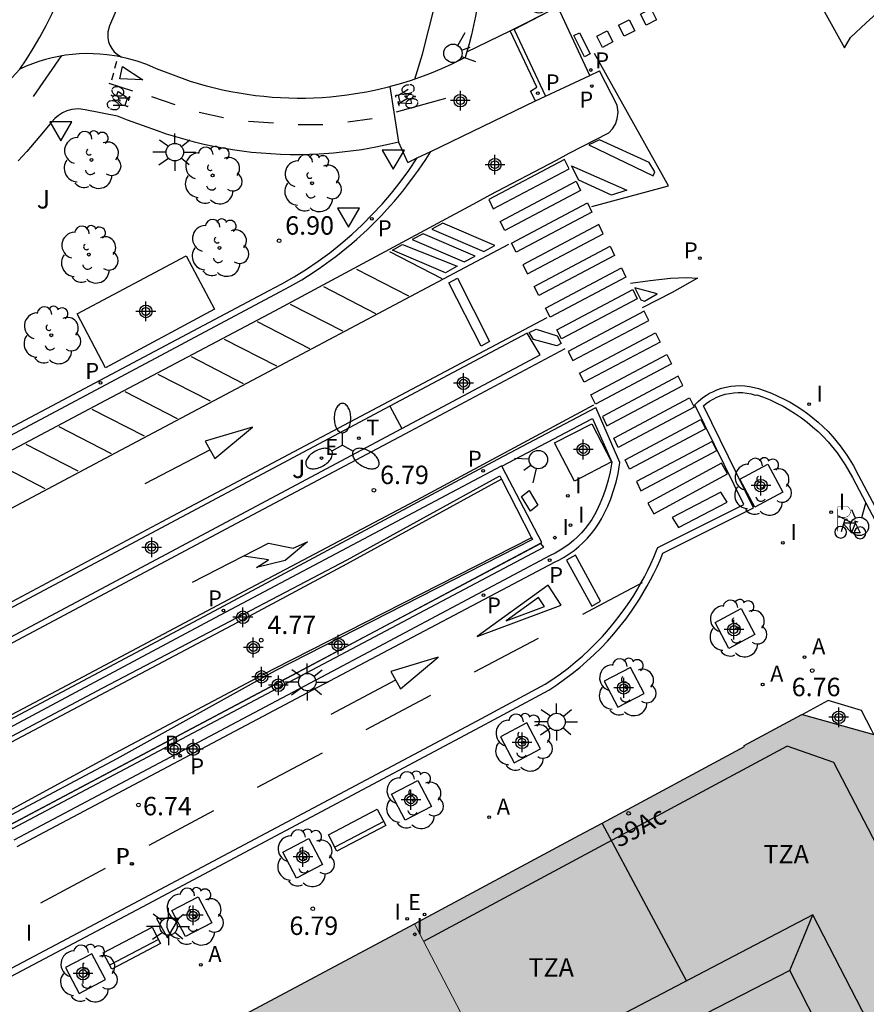
# Model space of a CAD drawing. Units: metres. Extents: x 582044 to 582396, y 4796539 to 4796790.
# Drawn here: x 582343 to 582378, y 4796689 to 4796729 of the extents above; entities that cross this region are included whole.
import ezdxf
from ezdxf.enums import TextEntityAlignment as Align

# ---------------------------------------------------------------- set-up
doc = ezdxf.new("R2010")
doc.units = ezdxf.units.M
for name, color, linetype in [('020204', 9, 'Continuous'), ('020308', 9, 'Continuous'), ('060108', 9, 'Continuous'), ('060112', 1, 'Continuous'), ('060113', 4, 'Continuous'), ('060117', 9, 'Continuous'), ('060126', 9, 'Continuous'), ('060130', 9, 'Continuous'), ('070105', 6, 'Continuous'), ('070113', 9, 'Continuous'), ('080109', 9, 'Continuous'), ('080110', 9, 'Continuous'), ('080125', 6, 'Continuous'), ('080202', 9, 'Continuous'), ('080308', 9, 'Continuous'), ('080311', 9, 'Continuous'), ('090111', 4, 'Continuous'), ('090202', 1, 'Continuous'), ('090212', 9, 'Continuous'), ('090223', 9, 'Continuous'), ('100101', 9, 'Continuous'), ('100105', 3, 'Continuous'), ('100116', 71, 'Continuous'), ('100119', 4, 'Continuous'), ('100202', 3, 'Continuous'), ('100302', 7, 'Continuous'), ('200205', 4, 'Continuous'), ('200305', 4, 'Continuous'), ('210102', 4, 'Continuous'), ('210203', 4, 'Continuous'), ('210205', 4, 'Continuous'), ('210303', 4, 'Continuous'), ('210305', 4, 'Continuous'), ('220101', 1, 'Continuous'), ('220205', 1, 'Continuous'), ('220207', 9, 'Continuous'), ('220305', 1, 'Continuous'), ('220307', 9, 'Continuous'), ('250205', 9, 'Continuous'), ('250206', 9, 'Continuous'), ('260101', 9, 'Continuous'), ('260203', 9, 'Continuous'), ('260204', 9, 'Continuous'), ('260205', 9, 'Continuous'), ('260303', 9, 'Continuous'), ('270204', 9, 'Continuous'), ('270304', 9, 'Continuous'), ('990501', 21, 'Continuous'), ('Centroides', 1, 'Continuous')]:
    doc.layers.add(name, color=color, linetype=linetype)
doc.layers.add('080111', color=7, linetype='Continuous', lineweight=30)
doc.layers.add('080117', color=7, linetype='Continuous', lineweight=20)
doc.styles.add('ARIAL', font='arial.ttf', dxfattribs={"height": 1})
doc.styles.add('ARIALI', font='ariali.ttf', dxfattribs={"height": 1})
doc.styles.add('ROMANS', font='romans__.ttf', dxfattribs={"height": 1})
doc.styles.get("Standard").update_dxf_attribs({"font": 'arial.ttf'})

# ---------------------------------------------------------------- blocks, each defined once
blk = doc.blocks.new('Centroide')
for points in [[(0, -0.402), (0, 0.402)], [(0.402, 0), (-0.402, 0)]]:
    blk.add_lwpolyline(points)
for radius in [0.256, 0.159]:
    blk.add_circle((0, 0), radius)
blk = doc.blocks.new('FAROLM')
for q in [(0, 0.5), (0.433, -0.25), (-0.433, -0.25)]:
    blk.add_line((0, 0), q)
for points in [[(0, 0.5, 0.159986), (0.117, 0.538, 0.106322), (0.238, 0.675, 0.071006), (0.309, 0.858, 0.057309), (0.337, 1.099, 0.057309), (0.309, 1.339, 0.071006), (0.238, 1.522, 0.106322), (0.117, 1.659, 0.159986), (0, 1.697, 0.159986), (-0.117, 1.659, 0.106322), (-0.238, 1.522, 0.071006), (-0.309, 1.339, 0.057309), (-0.337, 1.099, 0.057309), (-0.309, 0.858, 0.071006), (-0.238, 0.675, 0.106322), (-0.117, 0.538, 0.159986)], [(-0.433, -0.25, 0.159986), (-0.525, -0.168, 0.106322), (-0.704, -0.131, 0.071006), (-0.898, -0.161, 0.057309), (-1.12, -0.258, 0.057309), (-1.315, -0.402, 0.071006), (-1.437, -0.555, 0.106322), (-1.495, -0.728, 0.159986), (-1.47, -0.849, 0.159986), (-1.378, -0.931, 0.106322), (-1.199, -0.967, 0.071006), (-1.005, -0.937, 0.057309), (-0.783, -0.841, 0.057309), (-0.588, -0.697, 0.071006), (-0.466, -0.544, 0.106322), (-0.408, -0.371, 0.159986)], [(0.433, -0.25, 0.159986), (0.408, -0.371, 0.106322), (0.466, -0.544, 0.071006), (0.588, -0.697, 0.057309), (0.783, -0.841, 0.057309), (1.005, -0.937, 0.071006), (1.199, -0.967, 0.106322), (1.378, -0.931, 0.159986), (1.47, -0.849, 0.159986), (1.495, -0.728, 0.106322), (1.437, -0.555, 0.071006), (1.315, -0.402, 0.057309), (1.12, -0.258, 0.057309), (0.898, -0.161, 0.071006), (0.704, -0.131, 0.106322), (0.525, -0.168, 0.159986)]]:
    blk.add_lwpolyline(points, format="xyb", close=True)
blk = doc.blocks.new('REIND')
blk.add_circle((0, 0), 0.055)
blk = doc.blocks.new('REGTRA')
blk.add_circle((0, 0), 0.055)
blk = doc.blocks.new('REGALU')
blk.add_circle((0, 0), 0.055)
blk = doc.blocks.new('SEMAFO')
for p, q in [((-0.24, -0.29), (-0.625, -0.75)), ((0.005, -0.375), (0.005, -0.74)), ((0.24, -0.29), (0.625, -0.75))]:
    blk.add_line(p, q)
blk.add_circle((0, 0), 0.375)
blk = doc.blocks.new('PLUVI3')
blk.add_circle((0, 0), 0.055)
blk = doc.blocks.new('PLUVI2')
blk.add_circle((0, 0), 0.055)
blk = doc.blocks.new('A$Cde1f4e34')
at = {"layer": '090223', "const_width": 0.01}
blk.add_lwpolyline([(-0.061, 0.534), (-0.064, 0.018)], dxfattribs=at)
blk.add_lwpolyline([(-0.061, 0.534), (0.136, 0.534, -0.828096), (0.074, 0.31), (-0.059, 0.308)], format="xyb", dxfattribs=at)
at = {"layer": '090223'}
for points in [[(0.14, 0.264), (0.094, 0.261), (0.081, 0.241), (0.007, 0.01)], [(0.311, 0.222), (0.224, -0.01), (0.06, 0.174)], [(0.281, 0.234), (0.357, 0.217)], [(0.067, 0.195), (0.303, 0.195)], [(0.303, 0.195), (0.402, -0.012), (0.224, -0.01)]]:
    blk.add_lwpolyline(points, dxfattribs=at)
for points in [[(0, 0.121, 1), (0, -0.121, 1)], [(0.402, 0.109, 1), (0.402, -0.134, 1)]]:
    blk.add_lwpolyline(points, format="xyb", close=True, dxfattribs=at)
blk = doc.blocks.new('PBICIS')
at = {"layer": '090223', "xscale": 1.963139950929655, "yscale": 1.963139950929655, "zscale": 1.963139950929655}
blk.add_blockref('A$Cde1f4e34', (-0.331, -0.159), dxfattribs=at)
blk = doc.blocks.new('BloquePortal')
blk.add_circle((0, 0), 0.075)
at = {"flags": 5}
blk.add_attdef('INDICE', text='', height=0.75, dxfattribs=at).set_placement((0, 0), align=Align.MIDDLE_CENTER)
blk = doc.blocks.new('FAROLA')
for p, q in [((-0.63, 0.51), (-0.255, 0.245)), ((0, 0.355), (0, 0.755)), ((0.605, 0.49), (0.276, 0.223)), ((-0.355, 0), (-0.895, 0)), ((0.355, 0), (0.855, 0)), ((-0.65, -0.52), (-0.255, -0.24)), ((0, -0.355), (0, -0.755)), ((0.585, -0.52), (0.256, -0.246))]:
    blk.add_line(p, q)
blk.add_circle((0, 0), 0.355)
blk = doc.blocks.new('ARBOL')
blk.add_circle((0, 0), 0.0587)
for centre, radius, start, end in [((-0.564, 0.381), 0.532, 92.28, 254.58), ((-0.28, 0.855), 0.3, 359.2878, 173.6078), ((0.097, 0.97), 0.21, 23.1565, 160.4665), ((0.438, 0.881), 0.24, 301.578, 139.328), ((-0.091, 0.321), 0.12, 119.14, 310.56), ((0.656, 0.288), 0.443, 319.8556, 114.7656), ((0.819, -0.249), 0.383, 235.5275, 62.0275), ((-0.556, -0.339), 0.555, 142.64, 266.54), ((-0.039, -0.384), 0.21, 189.64, 323.88), ((0.299, -0.624), 0.532, 224.67, 0.24), ((-0.301, -0.676), 0.45, 213.78, 295.32)]:
    blk.add_arc(centre, radius, start, end)
blk = doc.blocks.new('BICI')
at = {"color": 9, "linetype": 'Continuous'}
for points in [[(0.171, 0.302), (0.165, 0.361), (0.177, 0.381), (0.182, 0.407), (0.167, 0.423), (0.149, 0.428), (0.122, 0.428)], [(-0.236, 0.385), (-0.243, 0.371), (-0.224, 0.366)], [(-0.22, 0.365), (-0.087, 0.365), (-0.091, 0.384), (-0.104, 0.391), (-0.226, 0.391), (-0.236, 0.385)], [(-0.128, 0.302), (0.171, 0.302)], [(-0.049, -0.018), (-0.123, 0.201)], [(0.015, -0.014), (0.029, 0.05)], [(0.029, 0.05), (0.063, 0.051)], [(0.171, 0.302), (0.311, -0.144)], [(-0.051, -0.344), (-0.076, -0.344)], [(-0.033, -0.274), (-0.051, -0.344)]]:
    blk.add_lwpolyline(points, dxfattribs=at)
at = {"color": 9, "linetype": 'Continuous', "flags": 128}
for points in [[(-0.25, 0.103), (-0.281, 0.109), (-0.309, 0.108), (-0.335, 0.101), (-0.367, 0.084), (-0.382, 0.072), (-0.396, 0.059), (-0.416, 0.034), (-0.427, 0.017), (-0.44, -0.009), (-0.451, -0.037), (-0.457, -0.058), (-0.462, -0.082), (-0.467, -0.121)], [(-0.165, 0.27), (-0.282, -0.123)], [(-0.113, -0.111), (-0.117, -0.082), (-0.126, -0.043), (-0.141, -0.003), (-0.153, 0.018), (-0.165, 0.038), (-0.187, 0.064), (-0.195, 0.071)], [(-0.123, 0.201), (-0.174, 0.353)], [(0.029, 0.05), (0.001, 0.05)], [(0.07, -0.04), (0.191, 0.198)], [(0.219, 0.073), (0.204, 0.059), (0.191, 0.044), (0.176, 0.022), (0.164, 0.001), (0.155, -0.022), (0.148, -0.04), (0.142, -0.062), (0.137, -0.088), (0.134, -0.107), (0.133, -0.139), (0.133, -0.164), (0.135, -0.188), (0.141, -0.22), (0.146, -0.242), (0.156, -0.269)], [(0.255, 0.097), (0.276, 0.105), (0.302, 0.109), (0.329, 0.108), (0.361, 0.099), (0.384, 0.087), (0.405, 0.071), (0.424, 0.052), (0.439, 0.032), (0.455, 0.004), (0.467, -0.022), (0.478, -0.057), (0.484, -0.088), (0.488, -0.128), (0.488, -0.165), (0.485, -0.193), (0.483, -0.21)], [(-0.467, -0.164), (-0.462, -0.205), (-0.457, -0.229), (-0.446, -0.264), (-0.433, -0.294), (-0.416, -0.322), (-0.401, -0.343), (-0.381, -0.362), (-0.368, -0.372), (-0.343, -0.386), (-0.309, -0.396)], [(-0.289, -0.144), (-0.066, -0.144)], [(-0.274, -0.397), (-0.244, -0.39), (-0.218, -0.377), (-0.197, -0.361), (-0.177, -0.341), (-0.161, -0.32), (-0.146, -0.294), (-0.134, -0.269), (-0.124, -0.24), (-0.118, -0.212), (-0.113, -0.184), (-0.112, -0.171)], [(-0.091, -0.171), (-0.088, -0.187), (-0.085, -0.2), (-0.08, -0.214), (-0.075, -0.226), (-0.068, -0.238), (-0.059, -0.25), (-0.049, -0.26), (-0.033, -0.271), (-0.017, -0.276), (-0.004, -0.277), (0.008, -0.275), (0.018, -0.271)], [(0.047, -0.04), (0.033, -0.026), (0.021, -0.018), (0.007, -0.013), (-0.012, -0.012), (-0.035, -0.02), (-0.05, -0.031), (-0.06, -0.042), (-0.073, -0.061), (-0.081, -0.081), (-0.086, -0.097), (-0.09, -0.114)], [(-0.051, -0.344), (-0.025, -0.344)], [(0.044, -0.251), (0.055, -0.236), (0.064, -0.218), (0.071, -0.202), (0.076, -0.181), (0.079, -0.161), (0.08, -0.138), (0.079, -0.12), (0.075, -0.097), (0.07, -0.081), (0.063, -0.065)], [(0.175, -0.309), (0.192, -0.334), (0.206, -0.35), (0.226, -0.368), (0.248, -0.382), (0.276, -0.393), (0.297, -0.397), (0.32, -0.398), (0.348, -0.392), (0.369, -0.384), (0.392, -0.37), (0.416, -0.349), (0.43, -0.332), (0.444, -0.313), (0.454, -0.295), (0.465, -0.27), (0.472, -0.252)]]:
    blk.add_lwpolyline(points, dxfattribs=at)
blk = doc.blocks.new('BANCO')
blk.add_line((1.125, 0.1875), (-1.125, 0.1875))
blk.add_lwpolyline([(1.125, 0.75), (1.125, 0), (-1.125, 0), (-1.125, 0.75)], close=True)
blk = doc.blocks.new('REGELE')
blk.add_circle((0, 0), 0.055)
blk = doc.blocks.new('ABAS')
blk.add_circle((0, 0), 0.055)
blk = doc.blocks.new('COTAPU')
blk.add_circle((0, 0), 0.075)
blk = doc.blocks.new('SETRA')
at = {"linetype": 'Continuous'}
blk.add_lwpolyline([(0.451, 0.26), (-0.45, 0.26), (-0.001, -0.52)], close=True, dxfattribs=at)

msp = doc.modelspace()

# ---------------------------------------------------------------- hatches: boundary and pattern name
at = {"layer": '990501'}
h = msp.add_hatch(color=256, dxfattribs=at)
h.paths.add_polyline_path([(582374.969, 4796701.098), (582375.012, 4796701.086), (582377.875, 4796700.28), (582379.002, 4796698.085), (582378.944, 4796698.055), (582386.074, 4796684.5), (582386.009, 4796684.466), (582386.179, 4796684.144), (582377.303, 4796679.481), (582368.428, 4796674.818), (582363.797, 4796683.7), (582359.168, 4796692.582), (582365.89, 4796696.19), (582366.805, 4796696.681), (582372.611, 4796699.797), (582372.599, 4796699.82), (582372.586, 4796699.844), (582374.936, 4796701.107)], flags=0)
h.paths.add_polyline_path([(582371.971, 4796679.528), (582369.593, 4796684.015), (582373.715, 4796686.2), (582376.093, 4796681.713)], flags=0)
msp.add_hatch(color=256, dxfattribs=at).paths.add_polyline_path([(582368.428, 4796674.818), (582366.351, 4796673.727), (582357.262, 4796668.951), (582352.443, 4796677.749), (582347.623, 4796686.546), (582347.741, 4796686.609), (582347.754, 4796686.573), (582347.781, 4796686.499), (582351.287, 4796688.372), (582359.168, 4796692.582), (582363.797, 4796683.7)], flags=0)

# ---------------------------------------------------------------- linework, layer by layer
at = {"layer": '060108', "flags": 128}
for points in [[(582361.762, 4796734.853), (582361.813, 4796734.473), (582361.855, 4796734.092), (582361.888, 4796733.711), (582361.912, 4796733.328), (582361.927, 4796732.945), (582361.933, 4796732.562), (582361.929, 4796732.179), (582361.916, 4796731.796), (582361.894, 4796731.413), (582361.863, 4796731.031), (582361.823, 4796730.65), (582361.773, 4796730.27), (582361.715, 4796729.892), (582361.647, 4796729.514), (582361.571, 4796729.139), (582361.485, 4796728.765), (582361.39, 4796728.394), (582361.297, 4796728.069)], [(582363.061, 4796728.919), (582364.979, 4796729.887)], [(582361.297, 4796728.069), (582363.061, 4796728.919)], [(582361.297, 4796728.069), (582361.229, 4796727.833)], [(582339.095, 4796709.914), (582346.366, 4796713.765), (582353.482, 4796717.532), (582361.733, 4796721.966), (582362.255, 4796722.248), (582364.945, 4796723.657), (582365.473, 4796723.94), (582367.077, 4796724.771), (582367.233, 4796724.934), (582367.351, 4796725.126), (582367.427, 4796725.338), (582367.457, 4796725.616), (582367.415, 4796725.893), (582366.7, 4796727.292)], [(582366.307, 4796727.108), (582366.7, 4796727.292)], [(582364.095, 4796726.073), (582366.307, 4796727.108)], [(582334.995, 4796686.352), (582348.087, 4796693.279), (582361.852, 4796700.596), (582364.638, 4796702.096), (582364.964, 4796702.309), (582365.282, 4796702.533), (582365.593, 4796702.768), (582365.896, 4796703.013), (582366.191, 4796703.267), (582366.477, 4796703.531), (582366.755, 4796703.805), (582367.023, 4796704.087), (582367.282, 4796704.378), (582367.531, 4796704.678), (582367.77, 4796704.985), (582367.999, 4796705.301), (582368.167, 4796705.548), (582368.33, 4796705.799), (582368.486, 4796706.055), (582368.635, 4796706.314), (582368.778, 4796706.577), (582368.914, 4796706.844), (582369.043, 4796707.114), (582369.165, 4796707.387), (582369.281, 4796707.663), (582372.973, 4796709.512), (582370.932, 4796713.663), (582371.05, 4796713.758), (582371.174, 4796713.845), (582371.326, 4796713.936), (582371.486, 4796714.014), (582371.651, 4796714.079), (582371.82, 4796714.131), (582371.994, 4796714.169), (582372.17, 4796714.192), (582372.347, 4796714.202), (582372.524, 4796714.197), (582372.7, 4796714.178), (582372.875, 4796714.144), (582373.046, 4796714.097), (582373.102, 4796714.108), (582373.378, 4796714.009), (582373.649, 4796713.899), (582373.916, 4796713.776), (582374.177, 4796713.642), (582374.431, 4796713.497), (582374.68, 4796713.342), (582374.921, 4796713.175), (582375.155, 4796712.999), (582375.381, 4796712.812), (582375.599, 4796712.616), (582375.809, 4796712.411), (582376.009, 4796712.196), (582376.38, 4796711.743), (582376.711, 4796711.259), (582377, 4796710.748), (582381.168, 4796702.836)], [(582362.722, 4796711.21), (582366.389, 4796713.126), (582366.422, 4796713.144), (582367.201, 4796711.364)], [(582367.201, 4796711.364), (582367.194, 4796711.304), (582367.134, 4796710.97), (582367.057, 4796710.639), (582366.962, 4796710.313), (582366.85, 4796709.992), (582366.721, 4796709.678), (582366.576, 4796709.371), (582366.5, 4796709.228), (582366.383, 4796709.034), (582366.255, 4796708.847), (582366.117, 4796708.668), (582365.969, 4796708.497), (582365.811, 4796708.335), (582365.644, 4796708.182), (582365.469, 4796708.038), (582365.286, 4796707.905), (582365.095, 4796707.783), (582364.898, 4796707.672), (582364.695, 4796707.573), (582355.816, 4796702.849), (582342.847, 4796695.988)]]:
    msp.add_lwpolyline(points, dxfattribs=at)
at = {"layer": '060112', "flags": 128}
for points in [[(582348.361, 4796737.172), (582348.349, 4796736.473), (582348.306, 4796735.811), (582348.272, 4796735.14), (582348.212, 4796734.471), (582348.127, 4796733.804), (582348.039, 4796733.267), (582347.935, 4796732.733), (582347.814, 4796732.203), (582347.677, 4796731.676), (582347.524, 4796731.154), (582347.355, 4796730.637), (582347.169, 4796730.125), (582346.968, 4796729.62), (582346.752, 4796729.12), (582346.686, 4796728.882), (582346.682, 4796728.634), (582346.712, 4796728.48), (582346.766, 4796728.333), (582346.843, 4796728.196), (582346.941, 4796728.073), (582347.057, 4796727.967), (582347.234, 4796727.852)], [(582343.094, 4796727.367), (582343.349, 4796727.747), (582343.641, 4796728.203), (582343.917, 4796728.67), (582344.176, 4796729.145), (582344.418, 4796729.63), (582344.643, 4796730.123), (582344.851, 4796730.623), (582345.041, 4796731.13), (582345.17, 4796731.51), (582345.29, 4796731.893), (582345.399, 4796732.279), (582345.498, 4796732.668), (582345.588, 4796733.059), (582345.667, 4796733.452), (582345.736, 4796733.847), (582345.794, 4796734.244), (582345.843, 4796734.642), (582345.881, 4796735.041), (582345.908, 4796735.441), (582345.926, 4796735.842), (582345.932, 4796736.243), (582345.912, 4796736.65), (582345.868, 4796737.056)], [(582347.234, 4796727.852), (582347.054, 4796727.89), (582346.635, 4796727.951), (582346.356, 4796727.977), (582346.077, 4796727.991), (582345.798, 4796727.993), (582345.518, 4796727.982), (582345.239, 4796727.96), (582344.962, 4796727.927), (582344.686, 4796727.881), (582344.412, 4796727.824), (582344.141, 4796727.755), (582343.874, 4796727.675), (582343.609, 4796727.583), (582343.349, 4796727.48), (582343.094, 4796727.367)], [(582358.174, 4796726.65), (582358.105, 4796726.631), (582357.659, 4796726.524), (582357.211, 4796726.43), (582356.76, 4796726.351), (582356.423, 4796726.302), (582356.086, 4796726.26), (582355.748, 4796726.227), (582355.409, 4796726.201), (582355.07, 4796726.183), (582354.73, 4796726.173), (582354.39, 4796726.171), (582354.05, 4796726.177), (582353.711, 4796726.191), (582353.372, 4796726.213), (582353.033, 4796726.243), (582352.696, 4796726.281), (582352.359, 4796726.327), (582352.023, 4796726.38), (582351.689, 4796726.442), (582351.356, 4796726.511), (582351.026, 4796726.588), (582350.696, 4796726.673), (582350.369, 4796726.765), (582350.045, 4796726.865), (582348.664, 4796727.381), (582348.274, 4796727.547), (582347.875, 4796727.688), (582347.468, 4796727.802), (582347.234, 4796727.852)], [(582361.229, 4796727.833), (582360.686, 4796727.566), (582360.269, 4796727.376), (582359.846, 4796727.2), (582359.418, 4796727.037), (582359.181, 4796726.956)], [(582343.094, 4796727.367), (582341.946, 4796726.123)], [(582359.181, 4796726.956), (582358.985, 4796726.888), (582358.547, 4796726.753), (582358.174, 4796726.65)]]:
    msp.add_lwpolyline(points, dxfattribs=at)
at = {"layer": '060113', "flags": 128}
for points in [[(582367.691, 4796745.69), (582367.472, 4796745.573), (582370.14, 4796740.482), (582373.304, 4796734.393), (582374.657, 4796731.88), (582376.672, 4796728.229), (582376.926, 4796728.652), (582377.563, 4796729.243), (582378.244, 4796729.852), (582379.288, 4796730.526), (582380.031, 4796730.979), (582381.97, 4796732.041), (582383.402, 4796732.824), (582384.768, 4796733.531), (582386.788, 4796734.621), (582388.693, 4796735.622), (582389.008, 4796735.798), (582390.923, 4796736.822), (582391.268, 4796737), (582394.208, 4796738.542)], [(582339.98, 4796711.001), (582345.188, 4796713.773), (582349.844, 4796716.25), (582353.685, 4796718.294), (582354.095, 4796718.513), (582354.578, 4796718.794), (582354.814, 4796718.943), (582355.281, 4796719.249), (582355.737, 4796719.572), (582355.962, 4796719.738), (582356.181, 4796719.911), (582356.613, 4796720.265), (582356.826, 4796720.446), (582357.238, 4796720.822), (582357.637, 4796721.213), (582357.82, 4796721.405), (582358.179, 4796721.795), (582358.355, 4796721.992), (582358.694, 4796722.399), (582358.856, 4796722.609), (582359.174, 4796723.032), (582359.33, 4796723.247), (582359.626, 4796723.686), (582359.833, 4796724.016)], [(582334.864, 4796686.599), (582347.956, 4796693.527), (582361.719, 4796700.842), (582364.484, 4796702.33), (582364.806, 4796702.541), (582365.117, 4796702.76), (582365.421, 4796702.989), (582365.717, 4796703.228), (582366.005, 4796703.476), (582366.284, 4796703.734), (582366.555, 4796704.001), (582366.817, 4796704.277), (582367.07, 4796704.561), (582367.313, 4796704.853), (582367.546, 4796705.154), (582367.77, 4796705.462), (582367.934, 4796705.703), (582368.093, 4796705.948), (582368.245, 4796706.198), (582368.391, 4796706.451), (582368.53, 4796706.708), (582368.663, 4796706.968), (582368.789, 4796707.232), (582368.908, 4796707.498), (582369.021, 4796707.768), (582369.07, 4796707.893), (582372.572, 4796709.647), (582370.579, 4796713.7), (582370.622, 4796713.746), (582370.724, 4796713.844), (582370.832, 4796713.936), (582370.945, 4796714.021), (582371.062, 4796714.1), (582371.184, 4796714.172), (582371.31, 4796714.237), (582371.486, 4796714.314), (582371.668, 4796714.377), (582371.853, 4796714.426), (582372.043, 4796714.461), (582372.234, 4796714.481), (582372.426, 4796714.487), (582372.618, 4796714.477), (582372.809, 4796714.453), (582372.997, 4796714.414), (582373.182, 4796714.361), (582373.447, 4796714.272), (582373.708, 4796714.171), (582373.965, 4796714.06), (582374.217, 4796713.939), (582374.464, 4796713.806), (582374.705, 4796713.664), (582374.94, 4796713.512), (582375.168, 4796713.35), (582375.39, 4796713.179), (582375.604, 4796712.998), (582375.81, 4796712.809), (582376.009, 4796712.612), (582376.199, 4796712.406), (582376.502, 4796712.039), (582376.778, 4796711.651), (582377.026, 4796711.244), (582377.245, 4796710.821), (582381.151, 4796703.49)], [(582342.985, 4796695.732), (582355.95, 4796702.588), (582364.897, 4796707.313), (582365.051, 4796707.382), (582365.265, 4796707.502), (582365.471, 4796707.634), (582365.669, 4796707.778), (582365.859, 4796707.933), (582366.04, 4796708.099), (582366.211, 4796708.275), (582366.371, 4796708.46), (582366.521, 4796708.654), (582366.659, 4796708.857), (582366.785, 4796709.066), (582367.035, 4796709.578), (582367.157, 4796709.876), (582367.275, 4796710.213), (582367.374, 4796710.556), (582367.456, 4796710.904), (582367.518, 4796711.255), (582367.531, 4796711.359), (582366.555, 4796713.588), (582366.536, 4796713.578), (582362.545, 4796711.475), (582351.007, 4796705.302), (582340.935, 4796699.965)]]:
    msp.add_lwpolyline(points, dxfattribs=at)
at = {"layer": '060117', "flags": 128}
msp.add_lwpolyline([(582377.875, 4796700.28), (582377.78, 4796700.479), (582377.367, 4796701.257), (582376.019, 4796701.675), (582374.969, 4796701.098)], dxfattribs=at)
at = {"layer": '060126', "flags": 128}
for points in [[(582364.979, 4796729.887), (582363.23, 4796728.976), (582364.499, 4796726.262)], [(582366.307, 4796727.108), (582365.003, 4796729.899), (582364.979, 4796729.887)]]:
    msp.add_lwpolyline(points, dxfattribs=at)
at = {"layer": '060130', "flags": 128}
for points in [[(582359.181, 4796726.956), (582359.5, 4796727.973), (582360.011, 4796730.002), (582360.109, 4796730.566), (582360.238, 4796732.039), (582360.226, 4796733.493), (582360.165, 4796734.025)], [(582364.095, 4796726.073), (582363.895, 4796726.468), (582364.155, 4796726.629), (582363.061, 4796728.919)], [(582358.529, 4796724.394), (582358.174, 4796726.65)], [(582359.833, 4796724.016), (582364.095, 4796726.073)], [(582358.894, 4796723.563), (582358.531, 4796724.379), (582358.529, 4796724.394)], [(582359.278, 4796723.748), (582359.833, 4796724.016)], [(582358.894, 4796723.563), (582359.278, 4796723.748)]]:
    msp.add_lwpolyline(points, dxfattribs=at)
at = {"layer": '070105', "flags": 128}
for points in [[(582362.722, 4796711.21), (582362.692, 4796711.21), (582351.029, 4796705.015), (582341.056, 4796699.703)], [(582342.548, 4796696.805), (582342.646, 4796696.59), (582354.17, 4796702.682), (582364.35, 4796708.095), (582362.733, 4796711.185), (582362.722, 4796711.21)], [(582341.245, 4796699.425), (582346.472, 4796702.192), (582352.236, 4796705.193), (582356.431, 4796707.401), (582362.639, 4796710.809), (582362.707, 4796710.676)], [(582362.707, 4796710.676), (582363.931, 4796708.289)], [(582363.931, 4796708.289), (582363.969, 4796708.216), (582353.491, 4796702.883), (582347.047, 4796699.299), (582342.551, 4796696.903)]]:
    msp.add_lwpolyline(points, dxfattribs=at)
at = {"layer": '070113', "flags": 128}
for points in [[(582362.707, 4796710.676), (582356.401, 4796707.217), (582352.42, 4796705.082), (582346.595, 4796702.012), (582341.356, 4796699.236), (582341.245, 4796699.425)], [(582363.931, 4796708.289), (582353.431, 4796702.945), (582346.95, 4796699.51), (582342.485, 4796697.081), (582342.551, 4796696.903)]]:
    msp.add_lwpolyline(points, dxfattribs=at)
at = {"layer": '080109', "flags": 128}
for points in [[(582374.451, 4796690.68), (582374.923, 4796691.816), (582375.395, 4796692.952)], [(582374.451, 4796690.68), (582363.175, 4796684.894)], [(582377.043, 4796685.592), (582374.451, 4796690.68)]]:
    msp.add_lwpolyline(points, dxfattribs=at)
at = {"layer": '080110', "flags": 128}
for points in [[(582384.506, 4796683.265), (582376.243, 4796699.144), (582374.339, 4796699.816), (582359.541, 4796691.866)], [(582379.751, 4796680.767), (582378.397, 4796683.18), (582377.043, 4796685.592), (582378.723, 4796686.472), (582375.395, 4796692.952), (582362.49, 4796686.207)]]:
    msp.add_lwpolyline(points, dxfattribs=at)
at = {"layer": '080111', "flags": 128}
for points in [[(582359.168, 4796692.582), (582365.89, 4796696.19), (582366.805, 4796696.681), (582372.611, 4796699.797), (582372.599, 4796699.82), (582372.586, 4796699.844), (582374.936, 4796701.107), (582374.969, 4796701.098)], [(582374.969, 4796701.098), (582375.012, 4796701.086), (582377.875, 4796700.28)], [(582351.287, 4796688.372), (582359.168, 4796692.582)]]:
    msp.add_lwpolyline(points, dxfattribs=at)
at = {"layer": '080117', "flags": 128}
msp.add_lwpolyline([(582368.428, 4796674.818), (582363.797, 4796683.7), (582359.168, 4796692.582)], dxfattribs=at)
at = {"layer": '080125', "flags": 128}
msp.add_lwpolyline([(582370.238, 4796690.257), (582368.505, 4796693.5), (582366.805, 4796696.681)], dxfattribs=at)
at = {"layer": '090111', "flags": 128}
msp.add_lwpolyline([(582358.649, 4796712.74), (582364.284, 4796715.741), (582363.75, 4796716.615), (582358.167, 4796713.646)], dxfattribs=at)
msp.add_lwpolyline([(582366.385, 4796712.933), (582367.189, 4796711.377), (582365.678, 4796710.597), (582364.875, 4796712.153)], close=True, dxfattribs=at)
at = {"layer": '100101', "flags": 128}
for points in [[(582373.554, 4796711.292), (582374.166, 4796710.151), (582373.025, 4796709.539), (582372.413, 4796710.68), (582373.554, 4796711.292)], [(582372.474, 4796705.409), (582373.032, 4796704.351), (582371.965, 4796703.79), (582371.407, 4796704.848), (582372.474, 4796705.409)], [(582367.963, 4796703.013), (582366.896, 4796702.452), (582367.454, 4796701.394), (582368.521, 4796701.955), (582367.963, 4796703.013)], [(582363.742, 4796700.759), (582362.675, 4796700.198), (582363.233, 4796699.14), (582364.3, 4796699.701), (582363.742, 4796700.759)], [(582359.303, 4796698.418), (582359.861, 4796697.36), (582358.794, 4796696.799), (582358.236, 4796697.857), (582359.303, 4796698.418)], [(582354.87, 4796696.058), (582355.428, 4796695), (582354.361, 4796694.439), (582353.803, 4796695.497), (582354.87, 4796696.058)], [(582350.354, 4796693.679), (582350.912, 4796692.621), (582349.845, 4796692.06), (582349.287, 4796693.118), (582350.354, 4796693.679)], [(582346.027, 4796691.367), (582344.96, 4796690.807), (582345.518, 4796689.749), (582346.585, 4796690.31), (582346.027, 4796691.367)]]:
    msp.add_lwpolyline(points, dxfattribs=at)
at = {"layer": '100105', "flags": 128}
msp.add_lwpolyline([(582358.529, 4796724.394), (582358.17, 4796724.306), (582357.599, 4796724.186), (582357.025, 4796724.085), (582356.447, 4796724.005), (582355.867, 4796723.944), (582355.285, 4796723.902), (582354.892, 4796723.886), (582354.499, 4796723.878), (582354.105, 4796723.88), (582353.712, 4796723.891), (582353.318, 4796723.91), (582352.926, 4796723.939), (582352.534, 4796723.977), (582352.143, 4796724.024), (582351.754, 4796724.08), (582351.365, 4796724.145), (582350.979, 4796724.218), (582350.594, 4796724.301), (582350.211, 4796724.393), (582349.83, 4796724.493), (582349.452, 4796724.602), (582349.076, 4796724.72), (582348.704, 4796724.846), (582347.475, 4796725.288), (582347.07, 4796725.443), (582345.762, 4796725.71), (582345.485, 4796725.743), (582345.208, 4796725.718), (582345.017, 4796725.665), (582344.836, 4796725.584), (582344.669, 4796725.478), (582344.52, 4796725.348), (582344.392, 4796725.198), (582344.062, 4796724.813), (582343.382, 4796724.01), (582343.024, 4796723.628)], dxfattribs=at)
at = {"layer": '100116', "flags": 128}
for points in [[(582326.735, 4796704.28), (582331.09, 4796706.603), (582338.482, 4796710.534), (582346.159, 4796714.595), (582353.253, 4796718.358), (582353.768, 4796718.627), (582354.272, 4796718.916), (582354.765, 4796719.224), (582355.246, 4796719.55), (582355.714, 4796719.894), (582356.169, 4796720.255), (582356.61, 4796720.634), (582357.037, 4796721.03), (582357.449, 4796721.442), (582357.845, 4796721.87), (582358.225, 4796722.312), (582358.587, 4796722.768), (582358.932, 4796723.238), (582359.278, 4796723.748)], [(582358.167, 4796713.646), (582331.244, 4796699.328), (582331.705, 4796698.389), (582358.649, 4796712.74)], [(582358.167, 4796713.646), (582358.649, 4796712.74)]]:
    msp.add_lwpolyline(points, dxfattribs=at)
at = {"layer": '100119', "flags": 128}
msp.add_lwpolyline([(582349.864, 4796719.772), (582351.023, 4796717.596), (582346.591, 4796715.205), (582345.426, 4796717.408), (582349.864, 4796719.772)], dxfattribs=at)
at = {"layer": '210102', "flags": 128}
msp.add_lwpolyline([(582364.317, 4796708.055), (582342.682, 4796696.597), (582342.799, 4796696.457), (582364.434, 4796707.915), (582364.317, 4796708.055)], dxfattribs=at)
at = {"layer": '220101', "flags": 128}
for points in [[(582363.532, 4796709.973), (582363.835, 4796710.218)], [(582363.893, 4796709.378), (582363.532, 4796709.973)], [(582363.835, 4796710.218), (582364.196, 4796709.623)], [(582364.196, 4796709.623), (582363.893, 4796709.378)]]:
    msp.add_lwpolyline(points, dxfattribs=at)
at = {"layer": '260101', "flags": 128}
for points in [[(582368.793, 4796729.824), (582369.027, 4796729.367), (582368.602, 4796729.148), (582368.368, 4796729.605)], [(582367.903, 4796729.374), (582368.137, 4796728.917), (582367.712, 4796728.698), (582367.478, 4796729.155)], [(582365.888, 4796728.84), (582366.316, 4796727.982), (582366.089, 4796727.87), (582365.661, 4796728.728)], [(582367.013, 4796728.925), (582367.247, 4796728.468), (582366.822, 4796728.249), (582366.588, 4796728.706)], [(582366.696, 4796724.486), (582366.263, 4796724.277), (582368.889, 4796723.024), (582368.957, 4796723.182), (582368.721, 4796723.566)], [(582365.283, 4796723.686), (582362.193, 4796722.051), (582362.377, 4796721.676), (582365.467, 4796723.311)], [(582365.557, 4796723.424), (582367.813, 4796722.435), (582367.19, 4796722.236), (582365.859, 4796722.84)], [(582365.745, 4796722.804), (582365.93, 4796722.429), (582362.84, 4796720.794), (582362.655, 4796721.169)], [(582366.208, 4796721.921), (582366.392, 4796721.546), (582363.302, 4796719.911), (582363.118, 4796720.286)], [(582360.325, 4796721.094), (582359.872, 4796720.857), (582361.992, 4796719.943), (582362.445, 4796720.18)], [(582366.67, 4796721.039), (582363.58, 4796719.404), (582363.764, 4796719.029), (582366.855, 4796720.664)], [(582359.522, 4796720.666), (582359.069, 4796720.429), (582361.189, 4796719.515), (582361.642, 4796719.752)], [(582358.673, 4796720.227), (582360.905, 4796719.344), (582360.435, 4796719.076), (582358.267, 4796720)], [(582367.133, 4796720.157), (582367.317, 4796719.782), (582364.227, 4796718.147), (582364.043, 4796718.522)], [(582367.595, 4796719.275), (582367.78, 4796718.9), (582364.689, 4796717.265), (582364.505, 4796717.64)], [(582360.913, 4796718.858), (582362.228, 4796716.276), (582361.878, 4796716.084), (582360.563, 4796718.666)], [(582368.058, 4796718.392), (582368.242, 4796718.017), (582365.152, 4796716.382), (582364.968, 4796716.757)], [(582368.143, 4796718.46), (582368.383, 4796717.969), (582368.531, 4796717.926), (582369.051, 4796718.223)], [(582368.52, 4796717.51), (582365.431, 4796715.875), (582365.615, 4796715.5), (582368.705, 4796717.135)], [(582364.121, 4796716.775), (582364.98, 4796716.509), (582365.143, 4796716.2), (582364.967, 4796716.099), (582364.014, 4796716.357), (582363.844, 4796716.642)], [(582368.983, 4796716.628), (582369.167, 4796716.253), (582366.077, 4796714.618), (582365.893, 4796714.993)], [(582369.445, 4796715.745), (582369.63, 4796715.37), (582366.539, 4796713.735), (582366.355, 4796714.11)], [(582369.908, 4796714.863), (582366.818, 4796713.228), (582367.002, 4796712.853), (582370.092, 4796714.488)], [(582370.37, 4796713.981), (582370.555, 4796713.606), (582367.465, 4796711.971), (582367.28, 4796712.346)], [(582370.833, 4796713.099), (582371.017, 4796712.724), (582367.927, 4796711.089), (582367.743, 4796711.464)], [(582371.295, 4796712.216), (582368.205, 4796710.581), (582368.389, 4796710.206), (582371.48, 4796711.841)], [(582371.667, 4796711.328), (582368.668, 4796709.699), (582368.917, 4796709.268), (582371.916, 4796710.897)], [(582371.648, 4796710.145), (582369.658, 4796709.118), (582369.913, 4796708.716), (582371.903, 4796709.743)], [(582365.724, 4796707.591), (582365.362, 4796707.387), (582366.384, 4796705.508), (582366.746, 4796705.712)], [(582364.216, 4796705.861), (582362.9, 4796704.906), (582364.461, 4796705.489)]]:
    msp.add_lwpolyline(points, close=True, dxfattribs=at)
for points in [[(582366.385, 4796721.774), (582369.51, 4796722.608), (582366.492, 4796728.005)], [(582344.794, 4796727.916), (582343.641, 4796726.244)], [(582347.033, 4796727.67), (582346.951, 4796727.382)], [(582346.914, 4796727.199), (582346.831, 4796726.917)], [(582347.166, 4796726.973), (582347.277, 4796727.471)], [(582347.277, 4796727.471), (582348.11, 4796726.933)], [(582346.717, 4796726.796), (582347.683, 4796726.48)], [(582348.11, 4796726.933), (582347.166, 4796726.973)], [(582349.428, 4796725.905), (582348.476, 4796726.235)], [(582360.429, 4796726.161), (582358.419, 4796725.618)], [(582351.397, 4796725.377), (582350.397, 4796725.6)], [(582353.423, 4796725.162), (582352.412, 4796725.227)], [(582357.451, 4796725.342), (582356.457, 4796725.208)], [(582355.442, 4796725.092), (582354.428, 4796725.098)], [(582362.996, 4796720.23), (582354.348, 4796715.636), (582347.208, 4796711.857), (582339.129, 4796707.569), (582331.332, 4796703.439), (582324.225, 4796699.692), (582316.508, 4796695.574)], [(582360.289, 4796718.834), (582358.163, 4796719.922)], [(582358.942, 4796718.122), (582356.816, 4796719.21)], [(582367.967, 4796718.652), (582368.763, 4796718.757), (582369.596, 4796718.863), (582370.248, 4796718.882), (582370.696, 4796718.858), (582369.663, 4796718.278), (582368.437, 4796717.645)], [(582357.596, 4796717.41), (582355.47, 4796718.498)], [(582356.249, 4796716.698), (582354.123, 4796717.786)], [(582324.921, 4796696.189), (582327.09, 4796697.346), (582333.951, 4796700.985), (582341.351, 4796704.945), (582349.092, 4796709.058), (582356.754, 4796713.114), (582364.564, 4796717.262)], [(582354.903, 4796715.986), (582352.777, 4796717.074)], [(582353.556, 4796715.274), (582351.43, 4796716.362)], [(582365.293, 4796715.979), (582358.978, 4796712.615), (582351.917, 4796708.868), (582344.476, 4796704.91), (582336.949, 4796700.904), (582329.596, 4796697.008), (582328.519, 4796696.467), (582327.447, 4796696.013), (582325.381, 4796695.329)], [(582352.21, 4796714.562), (582350.084, 4796715.65)], [(582350.863, 4796713.85), (582348.737, 4796714.938)], [(582349.517, 4796713.138), (582347.391, 4796714.226)], [(582322.392, 4796689.994), (582325.047, 4796691.588), (582331.776, 4796695.252), (582338.515, 4796698.849), (582345.262, 4796702.412), (582352.234, 4796706.12), (582359.451, 4796709.932), (582366.472, 4796713.699)], [(582348.17, 4796712.426), (582346.044, 4796713.514)], [(582346.824, 4796711.714), (582344.698, 4796712.802)], [(582350.65, 4796712.227), (582351.034, 4796711.512), (582352.577, 4796712.794), (582350.65, 4796712.227)], [(582345.477, 4796711.002), (582343.351, 4796712.09)], [(582350.842, 4796711.869), (582348.191, 4796710.487)], [(582344.131, 4796710.29), (582342.005, 4796711.378)], [(582350.134, 4796706.48), (582353.218, 4796708.076), (582354.23, 4796707.868), (582354.814, 4796708.133), (582353.898, 4796707.366), (582352.74, 4796707.083), (582353.226, 4796707.39), (582352.222, 4796707.55)], [(582361.717, 4796704.272), (582365.145, 4796705.551), (582364.611, 4796706.37), (582361.717, 4796704.272)], [(582366.026, 4796705.184), (582368.446, 4796706.475)], [(582361.614, 4796702.836), (582364.217, 4796704.208)], [(582358.207, 4796702.854), (582358.594, 4796702.141), (582360.131, 4796703.431), (582358.207, 4796702.854)], [(582358.401, 4796702.497), (582355.757, 4796701.101)], [(582357.197, 4796700.486), (582359.834, 4796701.889)], [(582352.78, 4796698.137), (582355.417, 4796699.54)], [(582348.364, 4796695.787), (582351.001, 4796697.19)], [(582343.947, 4796693.438), (582346.584, 4796694.841)]]:
    msp.add_lwpolyline(points, dxfattribs=at)

# ---------------------------------------------------------------- block references
at = {"layer": '020204', "rotation": 359.9987685839998}
for p in [(582353.653, 4796720.378, 6.902), (582357.516, 4796710.227, 6.786), (582352.929, 4796704.125, 4.765), (582375.365, 4796702.889, 6.757), (582347.924, 4796697.424, 6.738), (582355.026, 4796693.195, 6.792)]:
    msp.add_blockref('COTAPU', p, dxfattribs=at)
at = {"layer": '080202', "rotation": 359.9987685839998}
msp.add_blockref('BloquePortal', (582367.884, 4796697.078), dxfattribs=at)
at = {"layer": '090202', "rotation": 27.75348557891958}
for p in [(582357.005, 4796696.063), (582347.833, 4796691.259)]:
    msp.add_blockref('BANCO', p, dxfattribs=at)
at = {"layer": '090212'}
for p, rotation in [((582358.847, 4796726.213), 104.2736226917172), ((582347.136, 4796726.138), 251.5153495547908)]:
    msp.add_blockref('BICI', p, dxfattribs=dict(at, rotation=rotation))
at = {"layer": '090223'}
msp.add_blockref('PBICIS', (582376.854, 4796708.676), dxfattribs=at)
at = {"layer": '100202', "rotation": 359.9987685839998}
for p in [(582346.015, 4796723.667), (582350.947, 4796723.038), (582354.998, 4796722.719), (582351.226, 4796720.087), (582345.905, 4796719.814), (582344.379, 4796716.531), (582373.319, 4796710.371), (582372.314, 4796704.605), (582367.803, 4796702.209), (582363.582, 4796699.955), (582359.143, 4796697.614), (582354.71, 4796695.254), (582350.194, 4796692.875), (582345.867, 4796690.564)]:
    msp.add_blockref('ARBOL', p, dxfattribs=at)
at = {"layer": '200205', "rotation": 359.9987685839998}
for p in [(582375.052, 4796703.438, 6.811), (582373.345, 4796702.323, 6.82), (582362.211, 4796696.919, 6.871), (582350.467, 4796690.918, 6.943)]:
    msp.add_blockref('ABAS', p, dxfattribs=at)
at = {"layer": '210203'}
for p in [(582366.387, 4796726.675, 6.731), (582364.188, 4796726.381, 6.714), (582347.65, 4796695.025, 6.663)]:
    msp.add_blockref('PLUVI2', p, dxfattribs=at)
at = {"layer": '210203', "rotation": 359.9987685839998}
for p in [(582370.792, 4796719.675, 6.757), (582347.671, 4796695.025, 6.757)]:
    msp.add_blockref('PLUVI2', p, dxfattribs=at)
at = {"layer": '210205'}
for p in [(582366.344, 4796727.327, 6.573), (582349.624, 4796699.426, 6.615)]:
    msp.add_blockref('PLUVI3', p, dxfattribs=at)
at = {"layer": '210205', "rotation": 359.9987685839998}
for p in [(582357.428, 4796721.27, 6.671), (582346.387, 4796714.593, 6.782), (582361.967, 4796711.017, 6.718), (582364.672, 4796707.382, 6.586), (582361.975, 4796705.956, 6.592), (582351.385, 4796705.335, 6.77), (582349.624, 4796699.417, 6.685)]:
    msp.add_blockref('PLUVI3', p, dxfattribs=at)
at = {"layer": '220205', "rotation": 359.9987685839998}
msp.add_blockref('REGELE', (582359.581, 4796692.961, 6.816), dxfattribs=at)
at = {"layer": '220207'}
msp.add_blockref('REGALU', (582355.383, 4796711.537, 7.05), dxfattribs=at)
at = {"layer": '250205', "rotation": 359.9987685839998}
msp.add_blockref('FAROLM', (582356.235, 4796712.064), dxfattribs=at)
at = {"layer": '250206', "rotation": 359.9987685839998}
for p in [(582349.408, 4796723.982), (582354.803, 4796702.419), (582364.955, 4796700.798), (582349.154, 4796692.474)]:
    msp.add_blockref('FAROLA', p, dxfattribs=at)
at = {"layer": '260203'}
msp.add_blockref('REGTRA', (582356.899, 4796712.349, 7.056), dxfattribs=at)
at = {"layer": '260204'}
for p, rotation in [((582364.234, 4796730.021), 116.2973123013414), ((582360.734, 4796728.006), 109.6746096298381), ((582364.21, 4796711.475), 307.0357517965785), ((582377.284, 4796708.753), 204.3014686270834)]:
    msp.add_blockref('SEMAFO', p, dxfattribs=dict(at, rotation=rotation))
at = {"layer": '260205', "rotation": 359.9987685839998}
for p in [(582344.769, 4796724.963), (582358.306, 4796723.811), (582356.476, 4796721.45), (582349.115, 4796692.534)]:
    msp.add_blockref('SETRA', p, dxfattribs=at)
at = {"layer": '270204', "rotation": 359.9987685839998}
for p in [(582375.234, 4796713.725, 6.68), (582365.407, 4796710, 6.79), (582376.136, 4796709.334, 6.717), (582365.522, 4796708.804), (582364.883, 4796708.297), (582374.169, 4796708.09, 6.741), (582358.874, 4796692.782, 6.9), (582359.183, 4796692.155, 6.937)]:
    msp.add_blockref('REIND', p, dxfattribs=at)
at = {"layer": 'Centroides', "rotation": 359.9987685839998}
for p in [(582361.038, 4796726.081), (582362.441, 4796723.475), (582348.227, 4796717.503), (582361.162, 4796714.582), (582366.039, 4796711.884), (582373.274, 4796710.414), (582348.466, 4796707.902), (582352.177, 4796705.059), (582372.174, 4796704.556), (582356.063, 4796703.946), (582352.602, 4796703.827), (582352.94, 4796702.632), (582353.627, 4796702.292), (582367.688, 4796702.186), (582376.445, 4796700.986), (582363.548, 4796699.967), (582349.385, 4796699.696), (582350.159, 4796699.691), (582359.021, 4796697.627), (582354.626, 4796695.308), (582350.157, 4796692.928), (582345.671, 4796690.559)]:
    msp.add_blockref('Centroide', p, dxfattribs=at)

# ---------------------------------------------------------------- texts
at = {"layer": '020308', "style": 'ARIAL'}
for s, p in [('6.90', (582353.903, 4796720.627)), ('6.79', (582357.766, 4796710.477)), ('4.77', (582353.179, 4796704.375)), ('6.76', (582374.528, 4796701.845)), ('6.74', (582348.114, 4796696.998)), ('6.79', (582354.074, 4796692.13))]:
    msp.add_text(s, height=0.75, rotation=359.9988, dxfattribs=at).set_placement(p)
at = {"layer": '080308', "style": 'ARIALI'}
msp.add_text('39Ac', height=0.75, rotation=28.3714, dxfattribs=at).set_placement((582367.484, 4796695.666))
at = {"layer": '080311', "style": 'ARIAL'}
for p in [(582373.377, 4796695.044), (582363.808, 4796690.434)]:
    msp.add_text('TZA', height=0.75, rotation=359.9988, dxfattribs=at).set_placement(p)
at = {"layer": '100302', "style": 'ARIAL'}
for p in [(582343.788, 4796721.69), (582354.184, 4796710.723)]:
    msp.add_text('J', height=0.75, rotation=359.9988, dxfattribs=at).set_placement(p)
at = {"layer": '200305', "style": 'ROMANS'}
for p in [(582375.359, 4796703.55), (582373.652, 4796702.435), (582362.518, 4796697.031), (582350.774, 4796691.03)]:
    msp.add_text('A', height=0.65, rotation=359.9988, dxfattribs=at).set_placement(p)
at = {"layer": '210303', "style": 'ROMANS'}
for p in [(582364.514, 4796726.499), (582365.882, 4796725.8), (582346.997, 4796695.015)]:
    msp.add_text('P', height=0.65, dxfattribs=at).set_placement(p)
for p in [(582370.139, 4796719.665), (582347.019, 4796695.015)]:
    msp.add_text('P', height=0.65, rotation=359.9988, dxfattribs=at).set_placement(p)
at = {"layer": '210305', "style": 'ROMANS'}
for p in [(582366.53, 4796727.395), (582349, 4796699.591)]:
    msp.add_text('P', height=0.65, dxfattribs=at).set_placement(p)
for p in [(582357.677, 4796720.564), (582345.763, 4796714.757), (582361.344, 4796711.181), (582364.654, 4796706.453), (582350.762, 4796705.5), (582362.125, 4796705.212), (582350.036, 4796698.667)]:
    msp.add_text('P', height=0.65, rotation=359.9988, dxfattribs=at).set_placement(p)
at = {"layer": '220305', "style": 'ROMANS'}
msp.add_text('E', height=0.65, rotation=359.9988, dxfattribs=at).set_placement((582358.903, 4796693.14))
at = {"layer": '220307', "style": 'ROMANS'}
msp.add_text('E', height=0.65, dxfattribs=at).set_placement((582355.529, 4796711.659))
at = {"layer": '260303', "style": 'ROMANS'}
msp.add_text('T', height=0.65, dxfattribs=at).set_placement((582357.205, 4796712.455))
at = {"layer": '270304', "style": 'ROMANS'}
for p in [(582375.54, 4796713.831), (582365.713, 4796710.106), (582376.442, 4796709.44), (582365.828, 4796708.91), (582365.189, 4796708.403), (582374.475, 4796708.196), (582358.354, 4796692.75), (582359.247, 4796692.163), (582343.339, 4796691.901)]:
    msp.add_text('I', height=0.65, rotation=359.9988, dxfattribs=at).set_placement(p)

doc.saveas('drawing.dxf')
